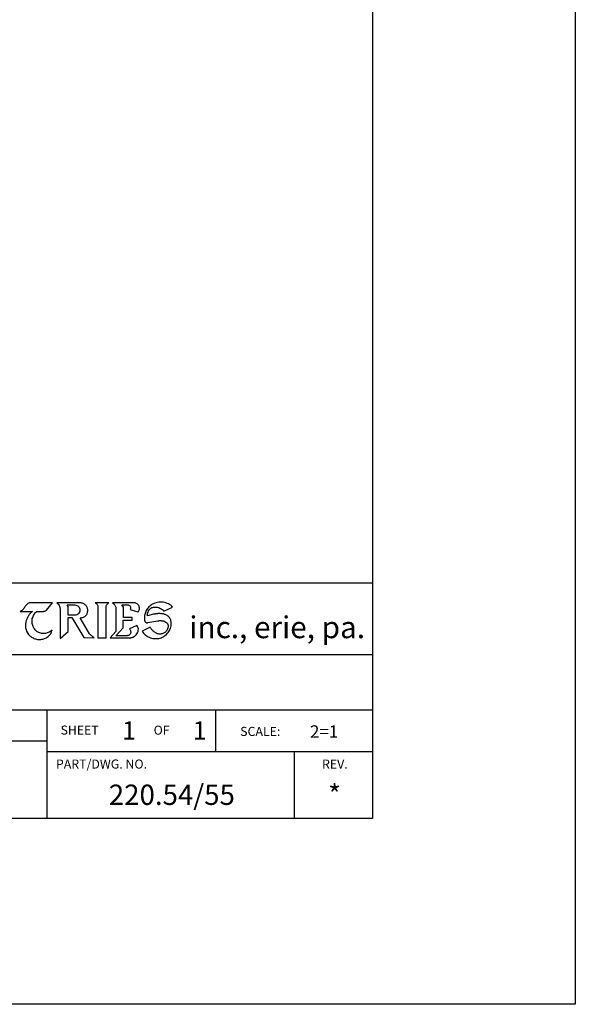
# Model space of a CAD drawing. Extents: x 0 to 5.53, y 0 to 4.25.
# Drawn here: x 4.33 to 5.53, y 0 to 2.12 of the extents above; entities that cross this region are included whole.
import ezdxf
from ezdxf.enums import TextEntityAlignment as Align

# ---------------------------------------------------------------- set-up
doc = ezdxf.new("R2010")
doc.units = 0
doc.header["$LTSCALE"] = 0.25
doc.header["$MEASUREMENT"] = 0
doc.layers.get('0').update_dxf_attribs({"linetype": 'CONTINUOUS'})
doc.layers.add('3', color=3, linetype='CONTINUOUS')
doc.layers.add('4', color=4, linetype='CONTINUOUS')
doc.styles.add('SIMPLEX', font='SIMPLEX.shx')
doc.styles.add('T', font='ROMI____.PFB')

msp = doc.modelspace()

# ---------------------------------------------------------------- linework, layer by layer
for p, q in [((2.515464, 0.908), (5.0875, 0.908)), ((3.023454, 0.753426), (5.0875, 0.753426)), ((3.023454, 0.634457), (5.0875, 0.634457)), ((4.386742, 0.4), (4.386742, 0.634457)), ((4.750002, 0.544419), (4.750002, 0.634457)), ((3.023454, 0.567461), (4.386742, 0.567461)), ((4.386742, 0.544419), (5.0875, 0.544419)), ((4.919877, 0.4), (4.919877, 0.544419))]:
    msp.add_line(p, q)
at = {"layer": '4'}
for p, q in [((5.525, 4.25), (5.525, 0)), ((5.0875, 3.85), (5.0875, 0.4)), ((5.0875, 0.4), (0.4375, 0.4)), ((5.525, 0), (0, 0))]:
    msp.add_line(p, q, dxfattribs=at)
at = {"layer": '4', "linetype": 'Continuous'}
for points in [[(4.342206, 0.861288), (4.340976, 0.859986), (4.339819, 0.858468), (4.338807, 0.856877), (4.337722, 0.855213), (4.336637, 0.853622), (4.33548, 0.852032), (4.334323, 0.850585), (4.332949, 0.849356), (4.332443, 0.848994), (4.331937, 0.848633), (4.331431, 0.848271), (4.330925, 0.84791), (4.330418, 0.847548), (4.32984, 0.847186), (4.329261, 0.846825), (4.328538, 0.846463), (4.354788, 0.846463), (4.353631, 0.845523), (4.352547, 0.844583), (4.351534, 0.843643), (4.350522, 0.842631), (4.349582, 0.841546), (4.348642, 0.840461), (4.347774, 0.839376), (4.346978, 0.838219), (4.346111, 0.83699), (4.345388, 0.835688), (4.344664, 0.834314), (4.343941, 0.83294), (4.343218, 0.831422), (4.342567, 0.829903), (4.341916, 0.82824), (4.341338, 0.826504), (4.340326, 0.822672), (4.339747, 0.818839), (4.339675, 0.814934), (4.340036, 0.811029), (4.340832, 0.807269), (4.342133, 0.803581), (4.343797, 0.800109), (4.345966, 0.796928), (4.347051, 0.795626), (4.34828, 0.794397), (4.349654, 0.793167), (4.351173, 0.792083), (4.352691, 0.790998), (4.354355, 0.789985), (4.35609, 0.789118), (4.357898, 0.788322), (4.359706, 0.787599), (4.361586, 0.786948), (4.363394, 0.786442), (4.365274, 0.78608), (4.367154, 0.785791), (4.368962, 0.785719), (4.37077, 0.785719), (4.372506, 0.785863), (4.374675, 0.786225), (4.376845, 0.786659), (4.378942, 0.787237), (4.380966, 0.787961), (4.382991, 0.788756), (4.384871, 0.789696), (4.386752, 0.790781), (4.388415, 0.79201), (4.390078, 0.793384), (4.391524, 0.79483), (4.392898, 0.796421), (4.394128, 0.798157), (4.395212, 0.800037), (4.39608, 0.80199), (4.396803, 0.804159), (4.397382, 0.806401), (4.395791, 0.805027), (4.394128, 0.803798), (4.39232, 0.80264), (4.390512, 0.8017), (4.388632, 0.800833), (4.386679, 0.800109), (4.384655, 0.799531), (4.38263, 0.799097), (4.380605, 0.798808), (4.378508, 0.798735), (4.376483, 0.798735), (4.374458, 0.798952), (4.372433, 0.799314), (4.370481, 0.799893), (4.368528, 0.800616), (4.366648, 0.801483), (4.36484, 0.80264), (4.363177, 0.80387), (4.361658, 0.805316), (4.360212, 0.806835), (4.358983, 0.80857), (4.357826, 0.810306), (4.356886, 0.812186), (4.356018, 0.814139), (4.355295, 0.816163), (4.354788, 0.818188), (4.354355, 0.820285), (4.354065, 0.822455), (4.353921, 0.824552), (4.353921, 0.826721), (4.354065, 0.828891), (4.354355, 0.830988), (4.35515, 0.833447), (4.356018, 0.835616), (4.356958, 0.837641), (4.358043, 0.839521), (4.3592, 0.841329), (4.360574, 0.842992), (4.362165, 0.844728), (4.363972, 0.846391), (4.377712, 0.846391), (4.378508, 0.846391), (4.379448, 0.846536), (4.38046, 0.84668), (4.381473, 0.846969), (4.382485, 0.847259), (4.383353, 0.847693), (4.384148, 0.848127), (4.384727, 0.848705), (4.397888, 0.864759), (4.35045, 0.864759), (4.349076, 0.864687), (4.347919, 0.864614), (4.346834, 0.864397), (4.345894, 0.864036), (4.344954, 0.863602), (4.344086, 0.863023), (4.343146, 0.862228), (4.342206, 0.861288)], [(4.457254, 0.832579), (4.459351, 0.832723), (4.461376, 0.833013), (4.463184, 0.833447), (4.464847, 0.834025), (4.466294, 0.834748), (4.467668, 0.835544), (4.468897, 0.836484), (4.469982, 0.837569), (4.470922, 0.838726), (4.471717, 0.839955), (4.472368, 0.841257), (4.472874, 0.842703), (4.473308, 0.844149), (4.473597, 0.845668), (4.473742, 0.847259), (4.473814, 0.848922), (4.473742, 0.850441), (4.473453, 0.851959), (4.473091, 0.853406), (4.472513, 0.854852), (4.471862, 0.856226), (4.470994, 0.857527), (4.470126, 0.858757), (4.469042, 0.859914), (4.467957, 0.860926), (4.466728, 0.861866), (4.465426, 0.862662), (4.464052, 0.863385), (4.462678, 0.863963), (4.461232, 0.864325), (4.459713, 0.864614), (4.458194, 0.864687), (4.407502, 0.864687), (4.408225, 0.864108), (4.408876, 0.86353), (4.409526, 0.862879), (4.410105, 0.8623), (4.410684, 0.861722), (4.411262, 0.860999), (4.411768, 0.860275), (4.412274, 0.859408), (4.412998, 0.857817), (4.413576, 0.855937), (4.413938, 0.854129), (4.414082, 0.852682), (4.414155, 0.787671), (4.431583, 0.80293), (4.431583, 0.833085), (4.439248, 0.833157), (4.465354, 0.789913), (4.487843, 0.789768), (4.486469, 0.790564), (4.485096, 0.791504), (4.483794, 0.792444), (4.482564, 0.793529), (4.481335, 0.794541), (4.480178, 0.795698), (4.479021, 0.796855), (4.477864, 0.798085), (4.457254, 0.832579)], [(4.456893, 0.848922), (4.456676, 0.84668), (4.456025, 0.844583), (4.455013, 0.842775), (4.453639, 0.841184), (4.451975, 0.839883), (4.450095, 0.838943), (4.44807, 0.838364), (4.445901, 0.838147), (4.431366, 0.838147), (4.431366, 0.856732), (4.429847, 0.860275), (4.446118, 0.860275), (4.44836, 0.860058), (4.450384, 0.859408), (4.452192, 0.858395), (4.453783, 0.857021), (4.455085, 0.855286), (4.456025, 0.853406), (4.456676, 0.851236), (4.456893, 0.848922)], [(4.490127, 0.864759), (4.491501, 0.864036), (4.492658, 0.863168), (4.49367, 0.862156), (4.494393, 0.860999), (4.494972, 0.859697), (4.495406, 0.858323), (4.495623, 0.856804), (4.495695, 0.855213), (4.495695, 0.789768), (4.513484, 0.789768), (4.513484, 0.85543), (4.513557, 0.856949), (4.513918, 0.858251), (4.514352, 0.859552), (4.515075, 0.860709), (4.515871, 0.861794), (4.516883, 0.862879), (4.517968, 0.863819), (4.51927, 0.864759), (4.490127, 0.864759)], [(4.574639, 0.864687), (4.527273, 0.864687), (4.528574, 0.863674), (4.529876, 0.862517), (4.531033, 0.861216), (4.532118, 0.859914), (4.532985, 0.858395), (4.533636, 0.856877), (4.53407, 0.855141), (4.534287, 0.853406), (4.534287, 0.803147), (4.522066, 0.789768), (4.565672, 0.789768), (4.56654, 0.789768), (4.567407, 0.789913), (4.568275, 0.789985), (4.569071, 0.790202), (4.569938, 0.790419), (4.570806, 0.790709), (4.571602, 0.790998), (4.572469, 0.791432), (4.573265, 0.791793), (4.57406, 0.792227), (4.574783, 0.792733), (4.575507, 0.79324), (4.57623, 0.793818), (4.576953, 0.794397), (4.577531, 0.794975), (4.578182, 0.795626), (4.579918, 0.797795), (4.581292, 0.800326), (4.582304, 0.803002), (4.582883, 0.80575), (4.582955, 0.80857), (4.582521, 0.811174), (4.581436, 0.813632), (4.579773, 0.815802), (4.564008, 0.809004), (4.564804, 0.807847), (4.565455, 0.806545), (4.565961, 0.805244), (4.566323, 0.80387), (4.56654, 0.802496), (4.56654, 0.801122), (4.566323, 0.799748), (4.565889, 0.798446), (4.56531, 0.797506), (4.564659, 0.796638), (4.563792, 0.795843), (4.562924, 0.795264), (4.561911, 0.794758), (4.560899, 0.794324), (4.559814, 0.794107), (4.55873, 0.794035), (4.53407, 0.794035), (4.550413, 0.810957), (4.550413, 0.827444), (4.569649, 0.827444), (4.569649, 0.83323), (4.550703, 0.83323), (4.550703, 0.855213), (4.547304, 0.860492), (4.558223, 0.860492), (4.560682, 0.860348), (4.562707, 0.859769), (4.564298, 0.858829), (4.565455, 0.857527), (4.566106, 0.856009), (4.566323, 0.854273), (4.566033, 0.852321), (4.565238, 0.850368), (4.58216, 0.845234), (4.583317, 0.846463), (4.584184, 0.847837), (4.584835, 0.849356), (4.585197, 0.850874), (4.585341, 0.852465), (4.585197, 0.854129), (4.584907, 0.85572), (4.584401, 0.857311), (4.58375, 0.858757), (4.582883, 0.860203), (4.58187, 0.861432), (4.580641, 0.862517), (4.579339, 0.863457), (4.577893, 0.864108), (4.576302, 0.864542), (4.574639, 0.864687)]]:
    msp.add_lwpolyline(points, dxfattribs=at)
at = {"layer": '4', "color": 4, "linetype": 'Continuous'}
msp.add_lwpolyline([(4.65679, 0.85572), (4.654837, 0.857744), (4.65274, 0.859552), (4.650354, 0.861143), (4.647823, 0.862589), (4.645147, 0.863747), (4.642399, 0.864687), (4.639507, 0.86541), (4.636542, 0.865916), (4.633505, 0.866133), (4.630467, 0.866205), (4.62743, 0.866061), (4.624393, 0.865627), (4.621428, 0.864976), (4.618535, 0.864108), (4.615787, 0.863023), (4.613112, 0.861722), (4.611087, 0.860492), (4.609207, 0.859118), (4.607399, 0.857672), (4.605736, 0.856081), (4.604145, 0.854346), (4.602698, 0.852465), (4.601324, 0.850585), (4.600167, 0.84856), (4.599083, 0.846463), (4.598143, 0.844294), (4.597419, 0.842124), (4.596841, 0.839883), (4.596407, 0.837569), (4.596118, 0.835254), (4.596045, 0.83294), (4.59619, 0.830626), (4.596262, 0.829397), (4.596407, 0.82824), (4.596552, 0.827011), (4.596841, 0.825854), (4.597275, 0.824769), (4.597781, 0.823756), (4.598576, 0.822961), (4.599517, 0.822382), (4.59995, 0.822165), (4.600384, 0.822021), (4.600891, 0.822021), (4.601324, 0.822021), (4.601831, 0.822021), (4.602337, 0.822093), (4.602915, 0.822238), (4.603566, 0.82231), (4.625044, 0.82607), (4.625984, 0.826215), (4.626996, 0.826287), (4.627936, 0.826432), (4.628949, 0.826432), (4.629889, 0.826504), (4.630901, 0.826504), (4.631841, 0.826432), (4.632854, 0.82636), (4.633794, 0.826287), (4.634806, 0.826143), (4.635746, 0.825998), (4.636686, 0.825781), (4.637626, 0.825564), (4.638567, 0.825347), (4.639507, 0.825058), (4.640374, 0.824697), (4.642544, 0.823539), (4.644352, 0.821949), (4.645653, 0.820068), (4.646593, 0.817899), (4.6471, 0.815657), (4.647172, 0.813271), (4.646883, 0.810884), (4.64616, 0.808498), (4.645436, 0.806979), (4.644641, 0.805533), (4.643629, 0.804231), (4.642544, 0.803002), (4.641387, 0.801845), (4.640085, 0.800833), (4.638639, 0.799965), (4.637193, 0.799169), (4.635674, 0.798519), (4.634155, 0.798085), (4.632492, 0.797723), (4.630901, 0.797506), (4.62931, 0.797434), (4.627647, 0.797578), (4.626056, 0.797868), (4.624465, 0.798374), (4.623163, 0.79888), (4.621934, 0.799459), (4.620705, 0.800037), (4.619548, 0.80076), (4.618391, 0.801483), (4.617306, 0.802279), (4.616294, 0.803147), (4.615209, 0.804087), (4.614269, 0.805027), (4.613329, 0.805967), (4.612389, 0.806979), (4.611521, 0.808064), (4.610653, 0.809149), (4.609858, 0.810234), (4.609062, 0.811318), (4.608339, 0.812475), (4.591128, 0.804087), (4.592502, 0.801845), (4.594093, 0.799748), (4.595828, 0.797795), (4.597709, 0.79606), (4.599733, 0.794397), (4.601903, 0.79295), (4.604217, 0.791649), (4.606531, 0.790564), (4.60899, 0.789624), (4.611521, 0.788828), (4.614124, 0.78825), (4.616727, 0.787888), (4.619331, 0.787671), (4.621934, 0.787671), (4.624537, 0.787816), (4.627141, 0.78825), (4.629744, 0.788828), (4.632275, 0.789696), (4.634662, 0.790709), (4.637048, 0.791938), (4.63929, 0.793384), (4.641459, 0.794975), (4.643412, 0.796711), (4.645292, 0.798591), (4.647027, 0.800616), (4.648546, 0.802785), (4.64992, 0.805027), (4.651149, 0.807413), (4.652089, 0.809872), (4.652885, 0.812403), (4.653463, 0.815006), (4.653753, 0.81761), (4.653897, 0.819634), (4.653825, 0.821659), (4.653608, 0.823684), (4.653246, 0.825637), (4.652668, 0.827589), (4.651945, 0.829469), (4.651077, 0.831277), (4.649992, 0.833013), (4.649125, 0.834097), (4.648184, 0.835182), (4.647172, 0.836122), (4.646087, 0.836918), (4.644858, 0.837713), (4.643629, 0.838436), (4.642327, 0.839015), (4.641025, 0.839593), (4.639651, 0.840027), (4.638277, 0.840461), (4.636831, 0.840823), (4.635385, 0.841112), (4.633938, 0.841329), (4.632492, 0.841474), (4.631046, 0.841618), (4.629672, 0.841691), (4.628804, 0.841691), (4.627864, 0.841691), (4.626996, 0.841691), (4.626128, 0.841618), (4.625261, 0.841546), (4.624393, 0.841474), (4.623525, 0.841401), (4.622657, 0.841257), (4.621717, 0.841112), (4.620849, 0.840967), (4.619982, 0.840823), (4.619114, 0.84075), (4.618246, 0.840606), (4.617378, 0.840461), (4.616438, 0.840317), (4.61557, 0.840172), (4.602626, 0.83699), (4.602409, 0.838219), (4.602554, 0.8401), (4.602988, 0.842414), (4.603855, 0.845017), (4.60494, 0.84762), (4.606386, 0.850079), (4.608122, 0.852104), (4.610074, 0.853622), (4.61181, 0.854418), (4.613618, 0.855069), (4.615498, 0.85543), (4.617451, 0.85572), (4.619403, 0.855792), (4.621428, 0.855647), (4.62338, 0.85543), (4.625333, 0.854996), (4.627285, 0.854418), (4.629093, 0.853695), (4.630829, 0.852827), (4.632492, 0.851887), (4.634011, 0.850802), (4.635457, 0.849573), (4.636686, 0.848271), (4.637699, 0.846897), (4.65679, 0.85572)], dxfattribs=at)

# ---------------------------------------------------------------- texts
at = {"layer": '3', "style": 'SIMPLEX'}
for s, height, p in [('SHEET', 0.0193818, (4.41537, 0.581042)), ('1', 0.039076, (4.547954, 0.57035)), ('OF', 0.0193818, (4.616012, 0.580876)), ('1', 0.039076, (4.700213, 0.57035)), ('SCALE:', 0.0195381, (4.802472, 0.57807)), ('PART/DWG. NO.', 0.01953807, (4.405295, 0.507794)), ('REV.', 0.0195381, (4.978969, 0.507673))]:
    msp.add_text(s, height=height, dxfattribs=at).set_placement(p)
for s, height, p in [('2=1', 0.0267906, (4.983435, 0.574121)), ('220.54/55', 0.0437653, (4.655192, 0.429476)), ('*', 0.043765, (5.006016, 0.429476))]:
    msp.add_text(s, height=height, dxfattribs=at).set_placement(p, align=Align.CENTER)
at = {"layer": '4', "style": 'T'}
msp.add_text('inc., erie, pa.', height=0.047, dxfattribs=at).set_placement((4.692893, 0.788685))

doc.saveas('drawing.dxf')
